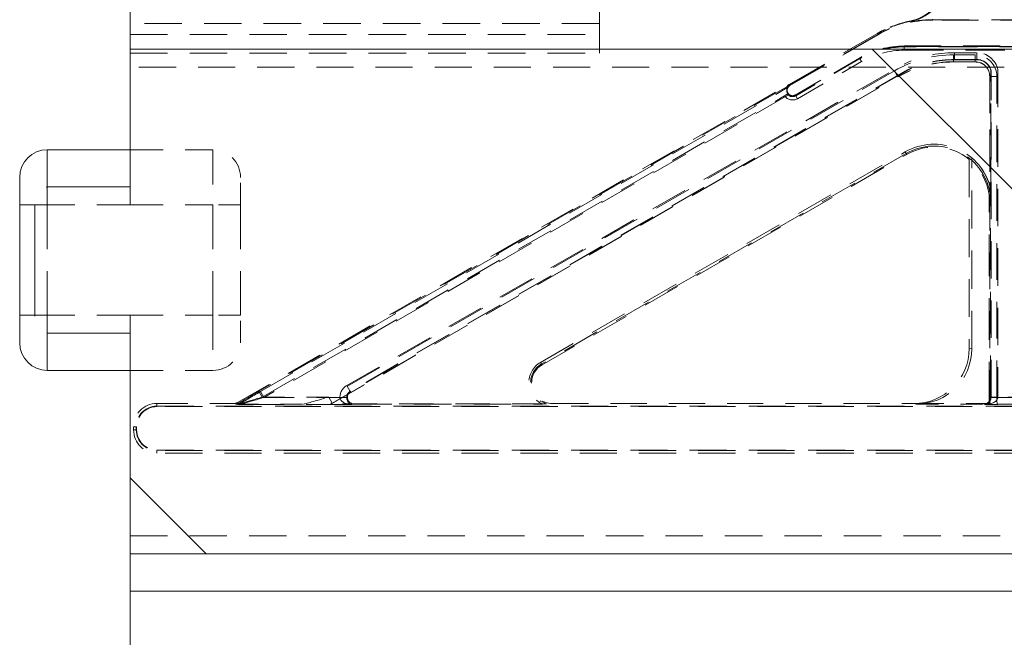
# Model space of a CAD drawing. Extents: x -1999966 to 2000079, y 0 to 68.
# Drawn here: x 67 to 72, y 38 to 40 of the extents above; entities that cross this region are included whole.
import ezdxf

# ---------------------------------------------------------------- set-up
doc = ezdxf.new("R2010")
doc.units = 0
doc.header["$LTSCALE"] = 2
doc.header["$MEASUREMENT"] = 0
doc.linetypes.add('DASHED', pattern=[0.2067, 0.1654, -0.0413])
for name, color, linetype, lineweight in [('Hatch', 110, 'Continuous', 9), ('Hidden Edges(ANSI)', 7, 'DASHED', 18), ('Hidden Tangent Edges(ANSI)', 7, 'DASHED', 18), ('Visible Edges(ANSI)', 7, 'Continuous', 18), ('Visible Tangent Edges(ANSI)', 7, 'Continuous', 18)]:
    doc.layers.add(name, color=color, linetype=linetype, lineweight=lineweight)

msp = doc.modelspace()

# ---------------------------------------------------------------- hatches: boundary and pattern name
at = {"layer": 'Hatch', "lineweight": 18}
h = msp.add_hatch(dxfattribs=at)
h.set_pattern_fill('ANSI34', color=110, scale=10, angle=-90, style=0)
edge = h.paths.add_edge_path()
edge.add_line((83.2379, 39.0807), (83.2379, 39.5807))
edge.add_spline(control_points=[(83.2379, 39.5807), (83.2379, 39.5943), (83.2407, 39.6104), (83.2479, 39.6276), (83.2508, 39.633), (83.2573, 39.6428), (83.2626, 39.6486), (83.2718, 39.6555), (83.2769, 39.6582), (83.2854, 39.661), (83.2903, 39.6619), (83.2945, 39.6619)], knot_values=[0, 0, 0, 0, 0.103698, 0.103698, 0.142537, 0.142537, 0.192994, 0.192994, 0.22964, 0.22964, 0.261391, 0.261391, 0.261391, 0.261391], degree=3, periodic=0)
edge.add_line((83.2945, 39.6619), (83.732, 39.6619))
edge.add_line((83.732, 39.6619), (83.732, 40.4557))
edge.add_line((83.732, 40.4557), (82.3947, 40.4557))
edge.add_ellipse((82.3947, 36.4557), major_axis=(-1.0353, 3.8637), ratio=1, start_angle=345, end_angle=355.4455)
edge.add_spline(control_points=[(81.6695, 40.3894), (81.538, 40.3651), (81.3927, 40.3434), (81.1886, 40.3165), (81.1064, 40.3065), (80.9607, 40.2918), (80.8964, 40.2869), (80.8498, 40.2869)], knot_values=[-1.358394, -1.358394, -1.358394, -1.358394, -0.720709, -0.720709, -0.355259, -0.355259, 0, 0, 0, 0], degree=3, periodic=0)
edge.add_line((80.8498, 40.2869), (67.732, 40.2869))
edge.add_line((67.732, 40.2869), (67.732, 39.6619))
edge.add_line((67.732, 39.6619), (67.357, 39.6619))
edge.add_spline(control_points=[(67.357, 39.6619), (67.3528, 39.6619), (67.3479, 39.661), (67.3394, 39.6582), (67.3343, 39.6555), (67.3251, 39.6486), (67.3198, 39.6428), (67.3133, 39.633), (67.3104, 39.6276), (67.3032, 39.6104), (67.3004, 39.5943), (67.3004, 39.5807)], knot_values=[-0.261391, -0.261391, -0.261391, -0.261391, -0.22964, -0.22964, -0.192994, -0.192994, -0.142537, -0.142537, -0.103698, -0.103698, 0, 0, 0, 0], degree=3, periodic=0)
edge.add_line((67.3004, 39.5807), (67.3004, 39.0807))
edge.add_spline(control_points=[(67.3004, 39.0807), (67.3004, 39.0671), (67.3032, 39.051), (67.3104, 39.0337), (67.3133, 39.0283), (67.3198, 39.0186), (67.3251, 39.0127), (67.3343, 39.0058), (67.3394, 39.0031), (67.3479, 39.0003), (67.3528, 38.9995), (67.357, 38.9995)], knot_values=[0, 0, 0, 0, 0.103698, 0.103698, 0.142537, 0.142537, 0.192994, 0.192994, 0.22964, 0.22964, 0.261391, 0.261391, 0.261391, 0.261391], degree=3, periodic=0)
edge.add_line((67.357, 38.9995), (67.732, 38.9995))
edge.add_line((67.732, 38.9995), (67.732, 37.9995))
edge.add_line((67.732, 37.9995), (76.5881, 37.9995))
edge.add_spline(control_points=[(76.5881, 37.9995), (76.6025, 37.9995), (76.6161, 37.9986), (76.6344, 37.9947), (76.6407, 37.9927), (76.6493, 37.9879), (76.6524, 37.9856), (76.6572, 37.98), (76.6588, 37.9771), (76.6612, 37.9698), (76.6615, 37.9656), (76.6609, 37.9537), (76.6584, 37.9443), (76.647, 37.9178), (76.637, 37.9009), (76.5904, 37.8306), (76.5299, 37.758), (76.4386, 37.6649), (76.4054, 37.6338), (76.3458, 37.5859), (76.3187, 37.5665), (76.2904, 37.5502)], knot_values=[-2.20731, -2.20731, -2.20731, -2.20731, -1.994851, -1.994851, -1.868785, -1.868785, -1.788268, -1.788268, -1.715961, -1.715961, -1.627907, -1.627907, -1.464868, -1.464868, -1.249184, -1.249184, -0.583464, -0.583464, -0.248868, -0.248868, 0, 0, 0, 0], degree=3, periodic=0)
edge.add_line((76.2904, 37.5502), (70.9927, 34.4916))
edge.add_ellipse((68.9927, 37.9557), major_axis=(1.0353, -3.8637), ratio=1, start_angle=345, end_angle=375, ccw=False)
edge.add_line((68.9927, 33.9557), (67.732, 33.9557))
edge.add_line((67.732, 33.9557), (67.732, 33.3588))
edge.add_line((67.732, 33.3588), (73.1602, 33.3588))
edge.add_ellipse((73.1602, 37.3307), major_axis=(0, 3.9718), ratio=1, start_angle=180, end_angle=210)
edge.add_line((75.1461, 33.8909), (81.084, 37.3191))
edge.add_ellipse((83.098, 33.8307), major_axis=(0, -4.0282), ratio=1, start_angle=180, end_angle=210, ccw=False)
edge.add_line((83.098, 37.8588), (83.732, 37.8588))
edge.add_line((83.732, 37.8588), (83.732, 38.9995))
edge.add_line((83.732, 38.9995), (83.2945, 38.9995))
edge.add_spline(control_points=[(83.2945, 38.9995), (83.2903, 38.9995), (83.2854, 39.0003), (83.2769, 39.0031), (83.2718, 39.0058), (83.2626, 39.0127), (83.2573, 39.0186), (83.2508, 39.0283), (83.2479, 39.0337), (83.2407, 39.051), (83.2379, 39.0671), (83.2379, 39.0807)], knot_values=[-0.261391, -0.261391, -0.261391, -0.261391, -0.22964, -0.22964, -0.192994, -0.192994, -0.142537, -0.142537, -0.103698, -0.103698, 0, 0, 0, 0], degree=3, periodic=0)

# ---------------------------------------------------------------- linework, layer by layer
at = {"layer": 'Hidden Edges(ANSI)', "ltscale": 0.070022}
msp.add_line((69.857, 40.4023), (69.857, 40.4557), dxfattribs=at)
at = {"layer": 'Hidden Edges(ANSI)', "ltscale": 0.065622}
msp.add_line((69.857, 40.3535), (69.857, 40.4023), dxfattribs=at)
at = {"layer": 'Hidden Edges(ANSI)', "ltscale": 0.502917}
for p, q in [((71.366, 40.42), (80.098, 40.42)), ((80.098, 40.4184), (71.366, 40.4184))]:
    msp.add_line(p, q, dxfattribs=at)
at = {"layer": 'Hidden Edges(ANSI)', "ltscale": 0.112096}
msp.add_line((69.857, 40.3535), (69.857, 40.2682), dxfattribs=at)
at = {"layer": 'Hidden Edges(ANSI)', "ltscale": 0.557902}
for p, q in [((70.7165, 40.127), (71.116, 40.3577)), ((70.7188, 40.123), (71.1183, 40.3537)), ((71.1191, 40.3522), (70.7196, 40.1216))]:
    msp.add_line(p, q, dxfattribs=at)
at = {"layer": 'Hidden Edges(ANSI)', "ltscale": 0.51403}
msp.add_line((67.732, 40.2682), (69.857, 40.2682), dxfattribs=at)
at = {"layer": 'Hidden Edges(ANSI)', "ltscale": 0.505618}
for p, q in [((71.238, 40.3009), (80.226, 40.3009)), ((80.226, 40.2993), (71.238, 40.2993))]:
    msp.add_line(p, q, dxfattribs=at)
at = {"layer": 'Hidden Edges(ANSI)', "ltscale": 0.521793}
msp.add_line((72.1009, 40.2981), (71.238, 40.2981), dxfattribs=at)
at = {"layer": 'Hidden Edges(ANSI)', "ltscale": 0.405728}
for p, q in [((70.7444, 40.0788), (71.0349, 40.2465)), ((71.0357, 40.2451), (70.7452, 40.0774)), ((71.0363, 40.244), (70.7458, 40.0763))]:
    msp.add_line(p, q, dxfattribs=at)
at = {"layer": 'Hidden Edges(ANSI)', "ltscale": 0.093424}
msp.add_line((71.4613, 40.2284), (71.5595, 40.2284), dxfattribs=at)
at = {"layer": 'Hidden Edges(ANSI)', "ltscale": 0.096843}
msp.add_line((71.5665, 40.2385), (71.4647, 40.2385), dxfattribs=at)
at = {"layer": 'Hidden Edges(ANSI)', "ltscale": 0.503195}
msp.add_line((71.2537, 40.192), (68.7315, 38.7359), dxfattribs=at)
at = {"layer": 'Hidden Edges(ANSI)', "ltscale": 0.019567}
for p, q in [((71.2532, 40.193), (71.2537, 40.192)), ((71.6297, 40.1894), (71.6308, 40.1896))]:
    msp.add_line(p, q, dxfattribs=at)
at = {"layer": 'Hidden Edges(ANSI)', "ltscale": 0.431694}
msp.add_line((71.6297, 39.654), (71.6297, 40.1894), dxfattribs=at)
at = {"layer": 'Hidden Edges(ANSI)', "ltscale": 0.511902}
msp.add_line((68.6441, 38.6797), (71.2099, 40.1611), dxfattribs=at)
at = {"layer": 'Hidden Edges(ANSI)', "ltscale": 0.424031}
msp.add_line((71.6248, 40.1632), (71.6248, 39.6373), dxfattribs=at)
at = {"layer": 'Hidden Edges(ANSI)', "ltscale": 0.498221}
msp.add_line((68.2185, 38.6848), (70.7157, 40.1266), dxfattribs=at)
at = {"layer": 'Hidden Edges(ANSI)', "ltscale": 0.000773099}
msp.add_line((70.7157, 40.1266), (70.7165, 40.127), dxfattribs=at)
at = {"layer": 'Hidden Edges(ANSI)', "ltscale": 0.453556}
for p, q in [((67.732, 39.8307), (68.107, 39.8307)), ((67.732, 38.8307), (68.107, 38.8307))]:
    msp.add_line(p, q, dxfattribs=at)
at = {"layer": 'Hidden Edges(ANSI)', "ltscale": 0.51258}
for p, q in [((69.591, 38.8672), (71.2426, 39.8208)), ((71.2467, 39.8136), (69.5951, 38.8601)), ((69.5974, 38.8561), (71.249, 39.8096))]:
    msp.add_line(p, q, dxfattribs=at)
at = {"layer": 'Hidden Edges(ANSI)', "ltscale": 0.517983}
msp.add_line((71.532, 39.7869), (71.532, 38.9303), dxfattribs=at)
at = {"layer": 'Hidden Edges(ANSI)', "ltscale": 0.522682}
msp.add_line((71.5436, 38.928), (71.5436, 39.7923), dxfattribs=at)
at = {"layer": 'Hidden Edges(ANSI)', "ltscale": 0.186893}
for p, q in [((68.232, 39.5807), (68.232, 39.7057)), ((68.232, 38.9557), (68.232, 39.0807))]:
    msp.add_line(p, q, dxfattribs=at)
at = {"layer": 'Hidden Edges(ANSI)', "ltscale": 0.078663}
for p, q in [((67.732, 39.5807), (67.732, 39.6619)), ((67.732, 38.9995), (67.732, 39.0807))]:
    msp.add_line(p, q, dxfattribs=at)
at = {"layer": 'Hidden Edges(ANSI)', "ltscale": 0.569956}
msp.add_line((71.629, 38.7093), (71.629, 39.6518), dxfattribs=at)
at = {"layer": 'Hidden Edges(ANSI)', "ltscale": 0.570883}
msp.add_line((71.622, 38.6807), (71.622, 39.6247), dxfattribs=at)
at = {"layer": 'Hidden Edges(ANSI)', "ltscale": 0.604741}
msp.add_line((68.232, 39.5807), (68.232, 39.0807), dxfattribs=at)
at = {"layer": 'Hidden Edges(ANSI)', "ltscale": 0.423725}
msp.add_line((67.8526, 38.6807), (68.203, 38.6807), dxfattribs=at)
at = {"layer": 'Hidden Edges(ANSI)', "ltscale": 0.508265}
for p, q in [((67.8526, 38.6684), (83.6114, 38.6684)), ((83.6114, 38.6667), (67.8526, 38.6667)), ((67.8526, 38.4696), (83.6114, 38.4696)), ((83.6114, 38.4679), (67.8526, 38.4679)), ((83.6114, 38.4557), (67.8526, 38.4557))]:
    msp.add_line(p, q, dxfattribs=at)
at = {"layer": 'Hidden Edges(ANSI)', "ltscale": 0.019798}
msp.add_line((68.6441, 38.6797), (68.6414, 38.6794), dxfattribs=at)
at = {"layer": 'Hidden Edges(ANSI)', "ltscale": 0.470948}
msp.add_line((69.6176, 38.6797), (68.6441, 38.6797), dxfattribs=at)
at = {"layer": 'Hidden Edges(ANSI)', "ltscale": 0.51492}
msp.add_line((68.7472, 38.6781), (69.5986, 38.6781), dxfattribs=at)
at = {"layer": 'Hidden Edges(ANSI)', "ltscale": 0.494989}
msp.add_line((69.6444, 38.6807), (71.2814, 38.6807), dxfattribs=at)
at = {"layer": 'Hidden Edges(ANSI)', "ltscale": 0.411917}
msp.add_line((71.2814, 38.6807), (71.622, 38.6807), dxfattribs=at)
at = {"layer": 'Hidden Edges(ANSI)', "ltscale": 0.290265}
msp.add_line((71.2931, 38.6783), (71.598, 38.6783), dxfattribs=at)
at = {"layer": 'Hidden Edges(ANSI)', "ltscale": 0.077551}
msp.add_line((71.6263, 38.6792), (71.622, 38.6807), dxfattribs=at)
at = {"layer": 'Hidden Edges(ANSI)', "ltscale": 0.014185}
for p, q in [((67.7476, 38.5607), (67.7476, 38.5757)), ((67.7599, 38.5607), (67.7599, 38.5757)), ((67.7615, 38.5757), (67.7615, 38.5607))]:
    msp.add_line(p, q, dxfattribs=at)
at = {"layer": 'Hidden Edges(ANSI)', "ltscale": 0.147384, "flags": 128}
msp.add_lwpolyline([(71.2685, 40.4151), (71.2747, 40.4162)], dxfattribs=at)
at = {"layer": 'Hidden Edges(ANSI)', "ltscale": 0.131597, "flags": 128}
msp.add_lwpolyline([(71.1461, 40.3737), (71.1512, 40.3763)], dxfattribs=at)
at = {"layer": 'Hidden Edges(ANSI)', "ltscale": 0.044744, "flags": 128}
msp.add_lwpolyline([(71.2389, 40.2205), (71.2398, 40.2187)], dxfattribs=at)
at = {"layer": 'Hidden Edges(ANSI)', "ltscale": 0.044865, "flags": 128}
msp.add_lwpolyline([(71.6308, 40.1896), (71.631, 40.1896)], dxfattribs=at)
at = {"layer": 'Hidden Edges(ANSI)', "ltscale": 0.000822267, "flags": 128}
msp.add_lwpolyline([(70.7165, 40.127), (70.7165, 40.127)], dxfattribs=at)
at = {"layer": 'Hidden Edges(ANSI)', "ltscale": 0.046431, "flags": 128}
msp.add_lwpolyline([(70.7137, 40.0796), (70.7123, 40.081)], dxfattribs=at)
at = {"layer": 'Hidden Edges(ANSI)', "ltscale": 0.127152, "flags": 128}
msp.add_lwpolyline([(71.532, 39.7869), (71.5325, 39.7871)], dxfattribs=at)
at = {"layer": 'Hidden Edges(ANSI)', "ltscale": 0.01342, "flags": 128}
msp.add_lwpolyline([(71.629, 39.6518), (71.629, 39.6519)], dxfattribs=at)
at = {"layer": 'Hidden Edges(ANSI)', "ltscale": 0.05186, "flags": 128}
msp.add_lwpolyline([(71.6248, 39.6373), (71.6246, 39.6367)], dxfattribs=at)
at = {"layer": 'Hidden Edges(ANSI)', "ltscale": 0.134672, "flags": 128}
msp.add_lwpolyline([(68.6414, 38.6794), (68.6392, 38.6793)], dxfattribs=at)
at = {"layer": 'Hidden Edges(ANSI)', "ltscale": 0.091264, "flags": 128}
msp.add_lwpolyline([(69.5986, 38.6781), (69.5995, 38.6782)], dxfattribs=at)
at = {"layer": 'Hidden Edges(ANSI)', "ltscale": 0.05862, "flags": 128}
msp.add_lwpolyline([(69.6444, 38.6807), (69.6433, 38.6807)], dxfattribs=at)
at = {"layer": 'Hidden Edges(ANSI)', "ltscale": 0.060625, "flags": 128}
msp.add_lwpolyline([(71.66, 38.6783), (71.6581, 38.6784)], dxfattribs=at)
at = {"layer": 'Hidden Edges(ANSI)', "ltscale": 0.246353}
msp.add_arc((71.236, 40.5981), 0.1875, 280.9213, 0, dxfattribs=at)
at = {"layer": 'Hidden Edges(ANSI)', "ltscale": 0.090005}
msp.add_arc((71.232, 40.599), 0.1875, 281.2373, 310.1489, dxfattribs=at)
at = {"layer": 'Hidden Edges(ANSI)', "ltscale": 0.246912}
msp.add_arc((71.366, 39.9247), 0.4954, 90, 120, dxfattribs=at)
at = {"layer": 'Hidden Edges(ANSI)', "ltscale": 0.246096}
msp.add_arc((71.366, 39.9247), 0.4937, 90, 120, dxfattribs=at)
at = {"layer": 'Hidden Edges(ANSI)', "ltscale": 0.123369}
msp.add_arc((71.366, 39.9247), 0.5, 101.2373, 116.0936, dxfattribs=at)
at = {"layer": 'Hidden Edges(ANSI)', "ltscale": 0.121064}
msp.add_arc((71.366, 39.9247), 0.4984, 100.9213, 115.5483, dxfattribs=at)
at = {"layer": 'Hidden Edges(ANSI)', "ltscale": 0.032365}
msp.add_arc((71.366, 39.9247), 0.5, 116.0936, 120, dxfattribs=at)
at = {"layer": 'Hidden Edges(ANSI)', "ltscale": 0.202487}
msp.add_arc((71.238, 39.8947), 0.4063, 90, 120, dxfattribs=at)
at = {"layer": 'Hidden Edges(ANSI)', "ltscale": 0.201671}
msp.add_arc((71.238, 39.8947), 0.4046, 90, 120, dxfattribs=at)
at = {"layer": 'Hidden Edges(ANSI)', "ltscale": 0.201074}
msp.add_arc((71.238, 39.8947), 0.4034, 90, 120, dxfattribs=at)
at = {"layer": 'Hidden Edges(ANSI)', "ltscale": 0.250609}
msp.add_arc((71.4613, 39.7257), 0.5028, 90, 120, dxfattribs=at)
at = {"layer": 'Hidden Edges(ANSI)', "ltscale": 0.207288}
msp.add_arc((71.4647, 39.7357), 0.5028, 90, 114.8155, dxfattribs=at)
at = {"layer": 'Hidden Edges(ANSI)', "ltscale": 0.097552}
msp.add_arc((71.5595, 40.1632), 0.0653, 0, 90, dxfattribs=at)
at = {"layer": 'Hidden Edges(ANSI)', "ltscale": 0.081922}
msp.add_arc((71.5665, 40.1732), 0.0653, 14.4204, 90, dxfattribs=at)
at = {"layer": 'Hidden Edges(ANSI)', "ltscale": 0.078777}
msp.add_arc((70.732, 40.1002), 0.0264, 120, 300, dxfattribs=at)
at = {"layer": 'Hidden Edges(ANSI)', "ltscale": 0.073881}
msp.add_arc((70.732, 40.1002), 0.0247, 120, 300, dxfattribs=at)
at = {"layer": 'Hidden Edges(ANSI)', "ltscale": 0.032658}
msp.add_arc((70.732, 40.1002), 0.0276, 228.4932, 300, dxfattribs=at)
at = {"layer": 'Hidden Edges(ANSI)', "ltscale": 0.186893}
for centre, start, end in [((68.107, 39.7057), 0, 90), ((68.107, 38.9557), 270, 0)]:
    msp.add_arc(centre, 0.125, start, end, dxfattribs=at)
at = {"layer": 'Hidden Edges(ANSI)', "ltscale": 0.591503}
msp.add_arc((71.374, 39.5931), 0.2629, 13.4007, 120, dxfattribs=at)
at = {"layer": 'Hidden Edges(ANSI)', "ltscale": 0.591341}
msp.add_arc((71.374, 39.5931), 0.2546, 9.988, 120, dxfattribs=at)
at = {"layer": 'Hidden Edges(ANSI)', "ltscale": 0.287445}
msp.add_arc((71.374, 39.5931), 0.25, 50.8022, 120, dxfattribs=at)
at = {"layer": 'Hidden Edges(ANSI)', "ltscale": 0.180867}
msp.add_arc((71.374, 39.5931), 0.25, 7.2522, 50.8022, dxfattribs=at)
at = {"layer": 'Hidden Edges(ANSI)', "ltscale": 0.159155}
msp.add_arc((71.374, 39.5931), 0.2616, 12.961, 49.5814, dxfattribs=at)
at = {"layer": 'Hidden Edges(ANSI)', "ltscale": 0.221292}
msp.add_arc((69.6444, 38.7747), 0.1069, 120, 244.6435, dxfattribs=at)
at = {"layer": 'Hidden Edges(ANSI)', "ltscale": 0.219974}
msp.add_arc((69.6444, 38.7747), 0.0986, 120, 254.2319, dxfattribs=at)
at = {"layer": 'Hidden Edges(ANSI)', "ltscale": 0.234265}
msp.add_arc((69.6444, 38.7747), 0.094, 120, 270, dxfattribs=at)
at = {"layer": 'Hidden Edges(ANSI)', "ltscale": 0.156974}
for centre, start, end in [((67.8526, 38.5757), 90, 180), ((67.8526, 38.5607), 180, 270)]:
    msp.add_arc(centre, 0.105, start, end, dxfattribs=at)
at = {"layer": 'Hidden Edges(ANSI)', "ltscale": 0.138614}
for centre, start, end in [((67.8526, 38.5757), 90, 180), ((67.8526, 38.5607), 180, 270)]:
    msp.add_arc(centre, 0.0927, start, end, dxfattribs=at)
at = {"layer": 'Hidden Edges(ANSI)', "ltscale": 0.136166}
for centre, start, end in [((67.8526, 38.5757), 90, 180), ((67.8526, 38.5607), 180, 270)]:
    msp.add_arc(centre, 0.0911, start, end, dxfattribs=at)
at = {"layer": 'Hidden Edges(ANSI)', "ltscale": 0.161708}
msp.add_ellipse((70.7281, 40.1069), major_axis=(-0.0116, 0.0201), ratio=0.942905, start_param=0, end_param=0.899196, dxfattribs=at)
at = {"layer": 'Hidden Edges(ANSI)', "ltscale": 0.475215}
for centre in [(71.281, 38.9307), (71.2927, 38.9284)]:
    msp.add_ellipse(centre, major_axis=(0.2461, -0.0491), ratio=0.996044, start_param=4.910077, end_param=6.479353, dxfattribs=at)
at = {"layer": 'Hidden Edges(ANSI)', "ltscale": 0.07735}
msp.add_ellipse((68.7472, 38.7091), major_axis=(-0.031, -0.004), ratio=0.990856, start_param=5.110724, end_param=7.724271, dxfattribs=at)
at = {"layer": 'Hidden Edges(ANSI)', "ltscale": 0.046269}
msp.add_ellipse((71.5979, 38.7093), major_axis=(0.0295, -0.0098), ratio=0.998478, start_param=5.034353, end_param=6.604236, dxfattribs=at)
at = {"layer": 'Hidden Edges(ANSI)', "ltscale": 0.015417}
msp.add_ellipse((68.2029, 38.7117), major_axis=(-0.0303, 0.0071), ratio=0.997079, start_param=1.801345, end_param=2.325754, dxfattribs=at)
at = {"layer": 'Hidden Tangent Edges(ANSI)', "ltscale": 0.51403}
for p, q in [((69.857, 40.4023), (67.732, 40.4023)), ((67.732, 40.3535), (69.857, 40.3535))]:
    msp.add_line(p, q, dxfattribs=at)
at = {"layer": 'Hidden Tangent Edges(ANSI)', "ltscale": 0.112974}
msp.add_line((71.366, 40.4221), (71.366, 40.42), dxfattribs=at)
at = {"layer": 'Hidden Tangent Edges(ANSI)', "ltscale": 0.089196}
for p, q in [((71.366, 40.42), (71.366, 40.4184)), ((71.1183, 40.3537), (71.1191, 40.3522)), ((71.238, 40.2993), (71.238, 40.3009)), ((71.0357, 40.2451), (71.0349, 40.2465)), ((70.7188, 40.123), (70.7196, 40.1216)), ((70.7452, 40.0774), (70.7444, 40.0788))]:
    msp.add_line(p, q, dxfattribs=at)
at = {"layer": 'Hidden Tangent Edges(ANSI)', "ltscale": 0.252906}
msp.add_line((71.116, 40.3577), (71.1183, 40.3537), dxfattribs=at)
at = {"layer": 'Hidden Tangent Edges(ANSI)', "ltscale": 0.140761}
for p, q in [((71.238, 40.2967), (71.238, 40.2993)), ((71.037, 40.2428), (71.0357, 40.2451)), ((70.7465, 40.0751), (70.7452, 40.0774))]:
    msp.add_line(p, q, dxfattribs=at)
at = {"layer": 'Hidden Tangent Edges(ANSI)', "ltscale": 0.02209}
for p, q in [((71.238, 40.2967), (71.238, 40.2817)), ((71.037, 40.2428), (71.0445, 40.2299)), ((70.7083, 40.0836), (70.696, 40.075)), ((70.7465, 40.0751), (70.754, 40.0621))]:
    msp.add_line(p, q, dxfattribs=at)
at = {"layer": 'Hidden Tangent Edges(ANSI)', "ltscale": 0.535912}
for p, q in [((72.1242, 40.2967), (71.238, 40.2967)), ((71.238, 40.2817), (72.1242, 40.2817))]:
    msp.add_line(p, q, dxfattribs=at)
at = {"layer": 'Hidden Tangent Edges(ANSI)', "ltscale": 0.096843}
for p, q in [((71.4647, 40.2705), (71.5665, 40.2705)), ((71.5665, 40.2395), (71.4647, 40.2395))]:
    msp.add_line(p, q, dxfattribs=at)
at = {"layer": 'Hidden Tangent Edges(ANSI)', "ltscale": 0.044728}
for p, q in [((71.4647, 40.2705), (71.4647, 40.2395)), ((71.5665, 40.2705), (71.5665, 40.2395)), ((71.4613, 40.2295), (71.4613, 40.2605)), ((71.5595, 40.2295), (71.5595, 40.2605)), ((71.2094, 40.162), (71.1939, 40.1888)), ((71.6259, 40.1632), (71.6568, 40.1632)), ((68.7288, 38.7355), (68.7133, 38.7623)), ((68.3151, 38.7361), (68.3306, 38.7093)), ((68.3221, 38.7345), (68.3376, 38.7077)), ((68.6468, 38.6825), (68.6313, 38.7093)), ((71.6259, 38.7093), (71.6568, 38.7093)), ((71.6617, 38.7087), (71.6308, 38.7087))]:
    msp.add_line(p, q, dxfattribs=at)
at = {"layer": 'Hidden Tangent Edges(ANSI)', "ltscale": 0.503889}
msp.add_line((68.7133, 38.7623), (71.2389, 40.2205), dxfattribs=at)
at = {"layer": 'Hidden Tangent Edges(ANSI)', "ltscale": 0.405728}
for p, q in [((71.037, 40.2428), (70.7465, 40.0751)), ((70.754, 40.0621), (71.0445, 40.2299))]:
    msp.add_line(p, q, dxfattribs=at)
at = {"layer": 'Hidden Tangent Edges(ANSI)', "ltscale": 0.093424}
for p, q in [((71.5595, 40.2605), (71.4613, 40.2605)), ((71.4613, 40.2295), (71.5595, 40.2295))]:
    msp.add_line(p, q, dxfattribs=at)
at = {"layer": 'Hidden Tangent Edges(ANSI)', "ltscale": 0.019567}
for p, q in [((71.4613, 40.2284), (71.4613, 40.2295)), ((71.4647, 40.2385), (71.4647, 40.2395)), ((71.5595, 40.2284), (71.5595, 40.2295)), ((71.5665, 40.2385), (71.5665, 40.2395)), ((71.2094, 40.162), (71.2099, 40.1611)), ((71.6259, 40.1632), (71.6248, 40.1632))]:
    msp.add_line(p, q, dxfattribs=at)
at = {"layer": 'Hidden Tangent Edges(ANSI)', "ltscale": 0.507552}
msp.add_line((80.5312, 40.2057), (67.732, 40.2057), dxfattribs=at)
at = {"layer": 'Hidden Tangent Edges(ANSI)', "ltscale": 0.511265}
for p, q in [((71.1939, 40.1888), (68.6313, 38.7093)), ((68.6468, 38.6825), (71.2094, 40.162))]:
    msp.add_line(p, q, dxfattribs=at)
at = {"layer": 'Hidden Tangent Edges(ANSI)', "ltscale": 0.503651}
msp.add_line((71.2532, 40.193), (68.7288, 38.7355), dxfattribs=at)
at = {"layer": 'Hidden Tangent Edges(ANSI)', "ltscale": 0.51173}
msp.add_line((71.6308, 38.7087), (71.6308, 40.1896), dxfattribs=at)
at = {"layer": 'Hidden Tangent Edges(ANSI)', "ltscale": 0.512943}
msp.add_line((71.6617, 40.1931), (71.6617, 38.7087), dxfattribs=at)
at = {"layer": 'Hidden Tangent Edges(ANSI)', "ltscale": 0.502396}
for p, q in [((71.6259, 40.1632), (71.6259, 38.7093)), ((71.6568, 38.7093), (71.6568, 40.1632))]:
    msp.add_line(p, q, dxfattribs=at)
at = {"layer": 'Hidden Tangent Edges(ANSI)', "ltscale": 0.513592}
msp.add_line((70.7055, 40.1162), (68.3151, 38.7361), dxfattribs=at)
at = {"layer": 'Hidden Tangent Edges(ANSI)', "ltscale": 0.512207}
msp.add_line((68.3221, 38.7345), (70.706, 40.1108), dxfattribs=at)
at = {"layer": 'Hidden Tangent Edges(ANSI)', "ltscale": 0.00014935}
msp.add_line((70.7165, 40.127), (70.7165, 40.127), dxfattribs=at)
at = {"layer": 'Hidden Tangent Edges(ANSI)', "ltscale": 0.252657}
msp.add_line((70.7165, 40.127), (70.7188, 40.123), dxfattribs=at)
at = {"layer": 'Hidden Tangent Edges(ANSI)', "ltscale": 0.508232}
msp.add_line((68.3306, 38.7093), (70.696, 40.075), dxfattribs=at)
at = {"layer": 'Hidden Tangent Edges(ANSI)', "ltscale": 0.510537}
msp.add_line((70.7137, 40.0795), (68.3376, 38.7077), dxfattribs=at)
at = {"layer": 'Hidden Tangent Edges(ANSI)', "ltscale": 0.474963}
for p, q in [((68.107, 39.8307), (68.107, 39.5807)), ((68.107, 39.0807), (68.107, 38.8307))]:
    msp.add_line(p, q, dxfattribs=at)
at = {"layer": 'Hidden Tangent Edges(ANSI)', "ltscale": 0.089763}
for p, q in [((71.2467, 39.8136), (71.2426, 39.8208)), ((69.5951, 38.8601), (69.591, 38.8672))]:
    msp.add_line(p, q, dxfattribs=at)
at = {"layer": 'Hidden Tangent Edges(ANSI)', "ltscale": 0.050567}
for p, q in [((71.249, 39.8096), (71.2467, 39.8136)), ((69.5974, 38.8561), (69.5951, 38.8601))]:
    msp.add_line(p, q, dxfattribs=at)
at = {"layer": 'Hidden Tangent Edges(ANSI)', "ltscale": 0.078663}
for p, q in [((67.357, 39.6619), (67.357, 39.5807)), ((67.357, 39.0807), (67.357, 38.9995))]:
    msp.add_line(p, q, dxfattribs=at)
at = {"layer": 'Hidden Tangent Edges(ANSI)', "ltscale": 0.055854}
for p, q in [((67.3004, 39.5807), (67.357, 39.5807)), ((67.3004, 39.0807), (67.357, 39.0807))]:
    msp.add_line(p, q, dxfattribs=at)
at = {"layer": 'Hidden Tangent Edges(ANSI)', "ltscale": 0.453556}
for p, q in [((67.732, 39.5807), (67.357, 39.5807)), ((67.732, 39.5807), (68.107, 39.5807)), ((67.732, 39.0807), (67.357, 39.0807)), ((67.732, 39.0807), (68.107, 39.0807))]:
    msp.add_line(p, q, dxfattribs=at)
at = {"layer": 'Hidden Tangent Edges(ANSI)', "ltscale": 0.604741}
for p, q in [((67.357, 39.5807), (67.357, 39.0807)), ((68.107, 39.0807), (68.107, 39.5807))]:
    msp.add_line(p, q, dxfattribs=at)
at = {"layer": 'Hidden Tangent Edges(ANSI)', "ltscale": 0.186893}
for p, q in [((68.232, 39.5807), (68.107, 39.5807)), ((68.232, 39.0807), (68.107, 39.0807))]:
    msp.add_line(p, q, dxfattribs=at)
at = {"layer": 'Hidden Tangent Edges(ANSI)', "ltscale": 0.127065}
for p, q in [((71.532, 38.9303), (71.5436, 38.928)), ((71.2931, 38.6783), (71.2814, 38.6807))]:
    msp.add_line(p, q, dxfattribs=at)
at = {"layer": 'Hidden Tangent Edges(ANSI)', "ltscale": 0.286306}
msp.add_line((68.6313, 38.7093), (68.3306, 38.7093), dxfattribs=at)
at = {"layer": 'Hidden Tangent Edges(ANSI)', "ltscale": 0.416691}
msp.add_line((68.3376, 38.7077), (68.6821, 38.7077), dxfattribs=at)
at = {"layer": 'Hidden Tangent Edges(ANSI)', "ltscale": 0.042304}
msp.add_line((68.7128, 38.7082), (68.6821, 38.7077), dxfattribs=at)
at = {"layer": 'Hidden Tangent Edges(ANSI)', "ltscale": 0.019721}
msp.add_line((68.7288, 38.7355), (68.7315, 38.7359), dxfattribs=at)
at = {"layer": 'Hidden Tangent Edges(ANSI)', "ltscale": 0.032923}
msp.add_line((71.629, 38.7093), (71.6308, 38.7087), dxfattribs=at)
at = {"layer": 'Hidden Tangent Edges(ANSI)', "ltscale": 0.04472}
msp.add_line((71.6617, 38.7077), (71.6308, 38.7082), dxfattribs=at)
at = {"layer": 'Hidden Tangent Edges(ANSI)', "ltscale": 0.143103}
msp.add_line((71.8072, 38.7093), (71.6568, 38.7093), dxfattribs=at)
at = {"layer": 'Hidden Tangent Edges(ANSI)', "ltscale": 0.133736}
msp.add_line((71.6617, 38.7077), (71.8023, 38.7077), dxfattribs=at)
at = {"layer": 'Hidden Tangent Edges(ANSI)', "ltscale": 0.567031}
for p, q in [((67.8526, 38.6807), (67.8526, 38.6684)), ((67.7476, 38.5757), (67.7599, 38.5757)), ((67.7476, 38.5607), (67.7599, 38.5607)), ((67.8526, 38.4557), (67.8526, 38.4679))]:
    msp.add_line(p, q, dxfattribs=at)
at = {"layer": 'Hidden Tangent Edges(ANSI)', "ltscale": 0.08922}
for p, q in [((67.8526, 38.6684), (67.8526, 38.6667)), ((67.7599, 38.5757), (67.7615, 38.5757)), ((67.7599, 38.5607), (67.7615, 38.5607)), ((67.8526, 38.4679), (67.8526, 38.4696))]:
    msp.add_line(p, q, dxfattribs=at)
at = {"layer": 'Hidden Tangent Edges(ANSI)', "ltscale": 0.127372}
msp.add_line((68.203, 38.6807), (68.2129, 38.6783), dxfattribs=at)
at = {"layer": 'Hidden Tangent Edges(ANSI)', "ltscale": 0.089683}
for p, q in [((68.2199, 38.6767), (68.2129, 38.6783)), ((68.2263, 38.683), (68.2333, 38.6814))]:
    msp.add_line(p, q, dxfattribs=at)
at = {"layer": 'Hidden Tangent Edges(ANSI)', "ltscale": 0.290035}
msp.add_line((68.2129, 38.6783), (68.5176, 38.6783), dxfattribs=at)
at = {"layer": 'Hidden Tangent Edges(ANSI)', "ltscale": 0.098897}
msp.add_line((68.2263, 38.683), (68.2185, 38.6848), dxfattribs=at)
at = {"layer": 'Hidden Tangent Edges(ANSI)', "ltscale": 0.624546}
msp.add_line((68.7363, 38.6767), (68.2199, 38.6767), dxfattribs=at)
at = {"layer": 'Hidden Tangent Edges(ANSI)', "ltscale": 0.077232}
msp.add_line((68.7472, 38.6781), (68.7363, 38.6767), dxfattribs=at)
at = {"layer": 'Hidden Tangent Edges(ANSI)', "ltscale": 0.089995}
msp.add_line((71.6029, 38.6767), (71.598, 38.6783), dxfattribs=at)
at = {"layer": 'Hidden Tangent Edges(ANSI)', "ltscale": 0.245784}
msp.add_line((71.8611, 38.6767), (71.6029, 38.6767), dxfattribs=at)
at = {"layer": 'Hidden Tangent Edges(ANSI)', "ltscale": 0.137022}
msp.add_line((71.66, 38.6783), (71.804, 38.6783), dxfattribs=at)
at = {"layer": 'Hidden Tangent Edges(ANSI)', "ltscale": 0.512047}
msp.add_line((67.732, 38.0807), (76.8342, 38.0807), dxfattribs=at)
at = {"layer": 'Hidden Tangent Edges(ANSI)', "ltscale": 0.089311, "flags": 128}
msp.add_lwpolyline([(71.151, 40.3743), (71.1508, 40.3743)], dxfattribs=at)
at = {"layer": 'Hidden Tangent Edges(ANSI)', "ltscale": 0.054107, "flags": 128}
msp.add_lwpolyline([(70.7055, 40.1162), (70.705, 40.1158)], dxfattribs=at)
at = {"layer": 'Hidden Tangent Edges(ANSI)', "ltscale": 0.05879, "flags": 128}
msp.add_lwpolyline([(70.7083, 40.0836), (70.7071, 40.0854)], dxfattribs=at)
at = {"layer": 'Hidden Tangent Edges(ANSI)', "ltscale": 0.071605, "flags": 128}
msp.add_lwpolyline([(70.7094, 40.1195), (70.7096, 40.1198)], dxfattribs=at)
at = {"layer": 'Hidden Tangent Edges(ANSI)', "ltscale": 0.072014, "flags": 128}
msp.add_lwpolyline([(70.7157, 40.1266), (70.7152, 40.1263)], dxfattribs=at)
at = {"layer": 'Hidden Tangent Edges(ANSI)', "ltscale": 0.200384}
msp.add_arc((71.238, 39.8947), 0.4021, 90, 120, dxfattribs=at)
at = {"layer": 'Hidden Tangent Edges(ANSI)', "ltscale": 0.192906}
msp.add_arc((71.238, 39.8947), 0.3871, 90, 120, dxfattribs=at)
at = {"layer": 'Hidden Tangent Edges(ANSI)', "ltscale": 0.221905}
msp.add_arc((71.4647, 39.7357), 0.5348, 90, 114.9733, dxfattribs=at)
at = {"layer": 'Hidden Tangent Edges(ANSI)', "ltscale": 0.126408}
msp.add_arc((71.5665, 40.1732), 0.0973, 11.8005, 90, dxfattribs=at)
at = {"layer": 'Hidden Tangent Edges(ANSI)', "ltscale": 0.266585}
msp.add_arc((71.4613, 39.7257), 0.5348, 90, 120, dxfattribs=at)
at = {"layer": 'Hidden Tangent Edges(ANSI)', "ltscale": 0.251148}
msp.add_arc((71.4613, 39.7257), 0.5039, 90, 120, dxfattribs=at)
at = {"layer": 'Hidden Tangent Edges(ANSI)', "ltscale": 0.20778}
msp.add_arc((71.4647, 39.7357), 0.5039, 90, 114.821, dxfattribs=at)
at = {"layer": 'Hidden Tangent Edges(ANSI)', "ltscale": 0.145479}
msp.add_arc((71.5595, 40.1632), 0.0973, 0, 90, dxfattribs=at)
at = {"layer": 'Hidden Tangent Edges(ANSI)', "ltscale": 0.099169}
msp.add_arc((71.5595, 40.1632), 0.0664, 0, 90, dxfattribs=at)
at = {"layer": 'Hidden Tangent Edges(ANSI)', "ltscale": 0.08341}
msp.add_arc((71.5665, 40.1732), 0.0664, 14.3019, 90, dxfattribs=at)
at = {"layer": 'Hidden Tangent Edges(ANSI)', "ltscale": 0.061997}
msp.add_arc((70.732, 40.1002), 0.0439, 214.9817, 300, dxfattribs=at)
at = {"layer": 'Hidden Tangent Edges(ANSI)', "ltscale": 0.040803}
msp.add_arc((70.732, 40.1002), 0.0289, 214.9817, 300, dxfattribs=at)
at = {"layer": 'Hidden Tangent Edges(ANSI)', "ltscale": 0.004802}
msp.add_ellipse((70.698, 40.1292), major_axis=(0.0128, -0.0078), ratio=0.994137, start_param=5.777958, end_param=6.121075, dxfattribs=at)
at = {"layer": 'Hidden Tangent Edges(ANSI)', "ltscale": 0.062723}
msp.add_ellipse((68.7447, 38.7088), major_axis=(-0.0621, -0.008), ratio=0.990856, start_param=5.110724, end_param=6.170928, dxfattribs=at)
at = {"layer": 'Hidden Tangent Edges(ANSI)', "ltscale": 0.104589}
for centre in [(68.3216, 38.7361), (68.3286, 38.7345)]:
    msp.add_ellipse(centre, major_axis=(-0.1076, -0.0619), ratio=0.02615, start_param=4.757775, end_param=5.78671, dxfattribs=at)
at = {"layer": 'Hidden Tangent Edges(ANSI)', "ltscale": 0.090022}
for centre in [(68.3371, 38.7093), (68.3441, 38.7077)]:
    msp.add_ellipse(centre, major_axis=(-0.1076, -0.031), ratio=0.016075, start_param=4.768206, end_param=5.79714, dxfattribs=at)
at = {"layer": 'Hidden Tangent Edges(ANSI)', "ltscale": 0.119706}
msp.add_ellipse((68.6248, 38.7093), major_axis=(0.1076, 0.031), ratio=0.016075, start_param=3.214863, end_param=4.768206, dxfattribs=at)
at = {"layer": 'Hidden Tangent Edges(ANSI)', "ltscale": 0.07126}
for major_axis, ratio, start_param, end_param in [((-0.0542, 0.0008), 0.57188, 0.025938, 1.579281), ((0.0018, -0.031), 0.755331, 4.653891, 6.207234)]:
    msp.add_ellipse((68.7363, 38.7077), major_axis=major_axis, ratio=ratio, start_param=start_param, end_param=end_param, dxfattribs=at)
at = {"layer": 'Hidden Tangent Edges(ANSI)', "ltscale": 0.031641}
msp.add_ellipse((68.7447, 38.7088), major_axis=(-0.0316, -0.0041), ratio=0.973139, start_param=5.110724, end_param=6.170928, dxfattribs=at)
at = {"layer": 'Hidden Tangent Edges(ANSI)', "ltscale": 0.074753}
for major_axis, ratio, start_param, end_param in [((0.0048, 0.0307), 0.894171, 3.313563, 4.866907), ((0.0588, 0.0007), 0.526744, 4.705685, 6.259028)]:
    msp.add_ellipse((71.6029, 38.7077), major_axis=major_axis, ratio=ratio, start_param=start_param, end_param=end_param, dxfattribs=at)
at = {"layer": 'Hidden Tangent Edges(ANSI)', "ltscale": 0.02982}
msp.add_ellipse((71.6291, 38.7093), major_axis=(0, -0.062), ratio=0.052408, start_param=4.712389, end_param=5.219062, dxfattribs=at)
at = {"layer": 'Hidden Tangent Edges(ANSI)', "ltscale": 0.000388586}
msp.add_ellipse((71.5997, 38.7088), major_axis=(0.0295, -0.0098), ratio=0.99545, start_param=0.30451, end_param=0.32105, dxfattribs=at)
at = {"layer": 'Hidden Tangent Edges(ANSI)', "ltscale": 0.045883}
msp.add_ellipse((71.6601, 38.7093), major_axis=(0, 0.031), ratio=0.104816, start_param=1.570796, end_param=3.124139, dxfattribs=at)
at = {"layer": 'Hidden Tangent Edges(ANSI)', "ltscale": 0.00087675}
msp.add_ellipse((71.5997, 38.7088), major_axis=(0.0589, -0.0196), ratio=0.998478, start_param=0.30451, end_param=0.32105, dxfattribs=at)
at = {"layer": 'Hidden Tangent Edges(ANSI)', "ltscale": 0.031413}
for centre, major_axis, ratio, start_param, end_param in [((68.2129, 38.7093), (-0.0034, -0.0309), 0.855659, 0.126295, 0.650703), ((68.2129, 38.7093), (0.0575, 0.0008), 0.538525, 4.705258, 5.229667), ((68.2199, 38.7077), (0.0034, 0.0309), 0.855659, 3.267888, 3.792296), ((68.2199, 38.7077), (0.0575, 0.0008), 0.538525, 4.705258, 5.229667)]:
    msp.add_ellipse(centre, major_axis=major_axis, ratio=ratio, start_param=start_param, end_param=end_param, dxfattribs=at)
at = {"layer": 'Hidden Tangent Edges(ANSI)', "ltscale": 0.020424}
for centre in [(68.2417, 38.6562), (68.2487, 38.6546)]:
    msp.add_ellipse(centre, major_axis=(-0.0167, 0.0261), ratio=0.667876, start_param=5.517634, end_param=6.212809, dxfattribs=at)
at = {"layer": 'Hidden Tangent Edges(ANSI)', "ltscale": 0.005893}
msp.add_ellipse((68.6403, 38.6825), major_axis=(0.1076, 0.0619), ratio=0.02615, start_param=4.707073, end_param=4.757775, dxfattribs=at)
at = {"layer": 'Visible Edges(ANSI)'}
for p, q in [((67.732, 40.2869), (67.732, 40.4557)), ((80.8498, 40.2869), (67.732, 40.2869)), ((67.732, 40.2869), (67.732, 39.6619)), ((67.732, 39.8307), (67.357, 39.8307)), ((67.232, 39.5807), (67.232, 39.7057)), ((67.732, 39.6619), (67.357, 39.6619)), ((67.232, 39.5807), (67.232, 39.0807)), ((67.3004, 39.5807), (67.3004, 39.0807)), ((67.232, 38.9557), (67.232, 39.0807)), ((67.357, 38.9995), (67.732, 38.9995)), ((67.732, 38.9995), (67.732, 37.9995)), ((67.732, 38.8307), (67.357, 38.8307)), ((67.732, 37.9995), (76.5881, 37.9995)), ((67.732, 37.8307), (67.732, 37.9995)), ((67.732, 37.3307), (67.732, 37.8307)), ((67.732, 37.8307), (76.0765, 37.8307))]:
    msp.add_line(p, q, dxfattribs=at)
at = {"layer": 'Visible Edges(ANSI)', "flags": 128}
for points in [[(67.357, 39.6619), (67.3525, 39.6616)], [(67.3004, 39.0807), (67.3005, 39.0763)]]:
    msp.add_lwpolyline(points, dxfattribs=at)
at = {"layer": 'Visible Edges(ANSI)'}
for centre, start, end in [((67.357, 39.7057), 90, 180), ((67.357, 38.9557), 180, 270)]:
    msp.add_arc(centre, 0.125, start, end, dxfattribs=at)
at = {"layer": 'Visible Tangent Edges(ANSI)'}
for p, q in [((67.357, 39.8307), (67.357, 39.6619)), ((67.232, 39.5807), (67.3004, 39.5807)), ((67.232, 39.0807), (67.3004, 39.0807)), ((67.357, 38.9995), (67.357, 38.8307))]:
    msp.add_line(p, q, dxfattribs=at)

doc.saveas('drawing.dxf')
